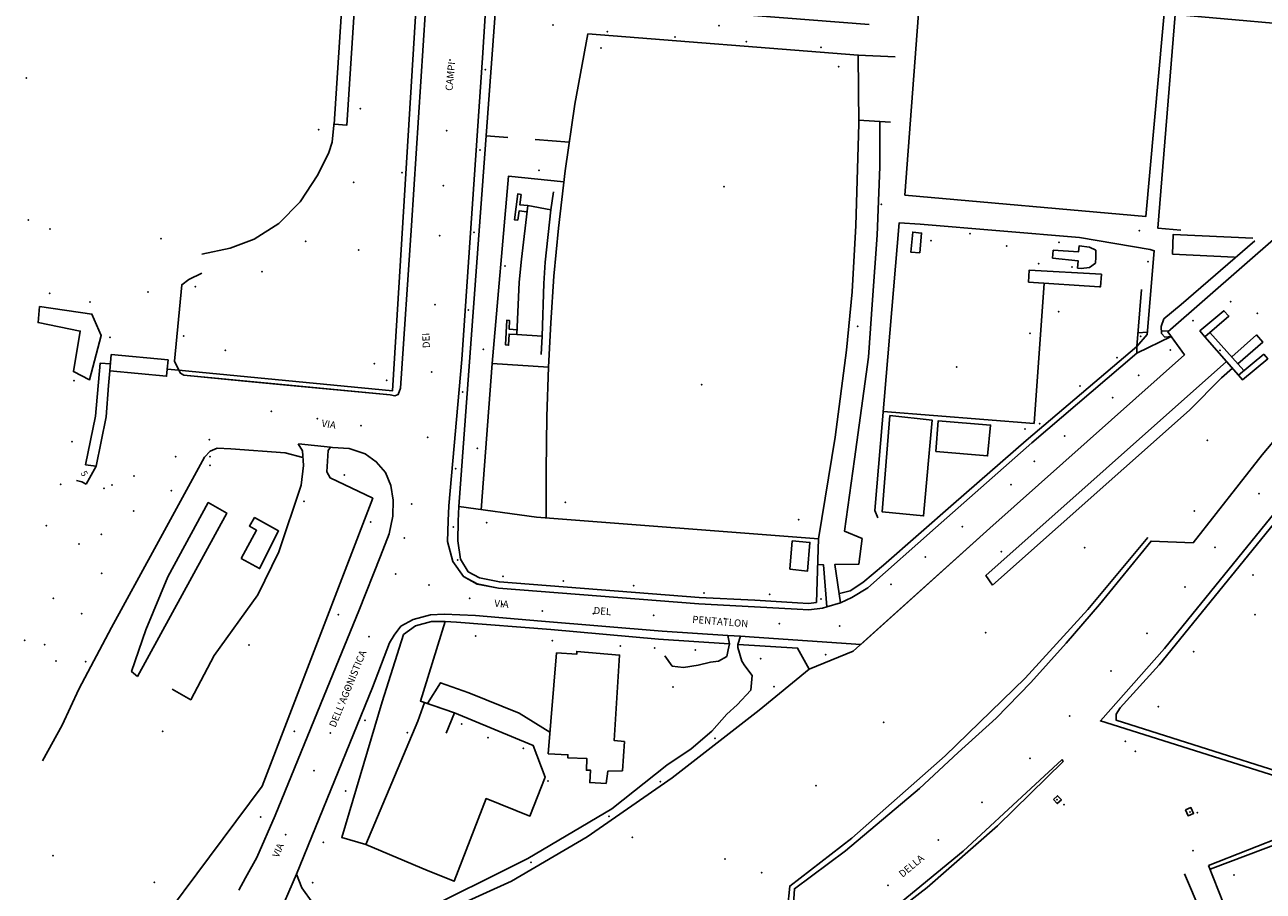
# Model space of a CAD drawing. Units: millimetres. Extents: x 2903 to 6094, y 3136 to 5596.
# Drawn here: x 2968 to 3315, y 4947 to 5190 of the extents above; entities that cross this region are included whole.
import ezdxf

# ---------------------------------------------------------------- set-up
doc = ezdxf.new("R2010")
doc.units = ezdxf.units.MM
for name, color, linetype in [('1A00CE', 10, 'Continuous'), ('1X00DC', 10, 'Continuous'), ('1X00DR', 10, 'Continuous'), ('1X00MS', 10, 'Continuous'), ('1X00SG', 10, 'Continuous'), ('2A00CV', 10, 'Continuous'), ('3A00IN', 10, 'Continuous'), ('5A00SM', 10, 'Continuous'), ('5A00SS', 10, 'Continuous'), ('5X00CS', 10, 'Continuous'), ('6B00NC', 10, 'Continuous'), ('7A00PQ', 10, 'Continuous'), ('9A00TU', 10, 'Continuous')]:
    doc.layers.add(name, color=color, linetype=linetype)
doc.styles.get("Standard").update_dxf_attribs({"font": 'arial.ttf'})

msp = doc.modelspace()

# ---------------------------------------------------------------- linework, layer by layer
at = {"layer": '1A00CE', "color": 4, "flags": 128}
for points in [[(3218.8, 5125.68, 23.24), (3216.25, 5125.88, 23.24), (3216.81, 5131.48, 20.67), (3219.3, 5131.19, 20.97)], [(3256.16, 5126.4, 20.79), (3263.32, 5125.97, 20.78), (3263.42, 5127.61, 20.78), (3266.36, 5127.29, 20.78), (3268.1, 5126.37, 20.78), (3268.15, 5124.44, 20.79), (3268.02, 5122.78, 20.79), (3266.32, 5121.6, 20.79), (3264.03, 5121.28, 20.79), (3263, 5121.37, 20.79), (3263.18, 5123.45, 20.79), (3256.02, 5124.19, 20.78)], [(2972.03, 5110.62, 19.8), (2986.71, 5108.48, 19.73), (2989.29, 5102.49, 19.8), (2986.03, 5090.08, 19.8), (2981.5, 5092.4, 19.82), (2983.42, 5103.72, 19.8), (2971.59, 5106.12, 19.82)], [(2992.13, 5097.2, 20.67), (3008.04, 5095.67, 20.67), (3007.79, 5093.09, 20.81), (3007.6, 5091.06, 20.93), (2991.69, 5092.58, 20.91)]]:
    msp.add_polyline3d(points, close=True, dxfattribs=at)
at = {"layer": '1A00CE', "color": 15, "flags": 128}
for points in [[(3249.22, 5117.47, 20.93), (3249.44, 5120.79, 20.93), (3269.69, 5119.65, 20.71), (3269.4, 5116.11, 20.68), (3269.18, 5116.12, 21.07)], [(2999.44, 5006.97, 25.12), (2997.82, 5008.33, 22.1), (3001.8, 5020.06, 21.88), (3007.93, 5034.85, 21.96), (3019.28, 5055.69, 22.98), (3024.48, 5052.74, 25.2)], [(3028.55, 5039.98, 24.5), (3032.87, 5047.94, 24.49), (3030.86, 5049.08, 24.49), (3032.28, 5051.46, 23.3), (3039, 5047.75, 23.25), (3033.69, 5037.19, 23.28)], [(3182.31, 5036.97, 20.9), (3183.03, 5044.91, 20.88), (3188, 5044.5, 20.88), (3187.33, 5036.5, 20.89)], [(3114.6, 4985.29, 24.09), (3116.96, 5013.53, 24.06), (3122.61, 5013.19, 24.19), (3122.59, 5013.97, 24.19), (3134.64, 5012.96, 24.15), (3133.09, 4989.03, 22.61), (3135.96, 4988.72, 22.38), (3135.42, 4980.5, 22.43), (3131.35, 4980.41, 22.64), (3130.85, 4976.97, 22.41), (3126.25, 4977.19, 22.45), (3126.44, 4980.69, 24.05), (3125.32, 4980.68, 24.06), (3125.41, 4983.96, 24.06), (3120.12, 4984.12, 24.15), (3120.15, 4984.99, 24.24)]]:
    msp.add_polyline3d(points, close=True, dxfattribs=at)
at = {"layer": '1A00CE', "color": 116, "flags": 128}
for points in [[(3210.34, 5080.12, 21.86), (3222.23, 5078.79, 21.42), (3219.83, 5051.95, 21.38), (3208.21, 5053.12, 21.27)], [(3223.25, 5070, 20.36), (3223.94, 5078.62, 20.61), (3238.61, 5077.4, 20.64), (3237.79, 5068.75, 20.61)]]:
    msp.add_polyline3d(points, close=True, dxfattribs=at)
at = {"layer": '1X00DC', "color": 40}
for p, q in [((3116.05, 5142.79, 17.57), (3115.33, 5137.74, 17.76)), ((3112.87, 5102.28, 17.55), (3112.68, 5097.16, 17.61))]:
    msp.add_line(p, q, dxfattribs=at)
for points in [[(3196.31, 5030.18, 20.41), (3199.29, 5030.99, 20.32), (3202.82, 5033.29, 19.39), (3208.56, 5038.11, 20.64), (3228.19, 5055.33, 21.34), (3248.6, 5073.07, 20.63), (3279.62, 5099.45, 18.5), (3280.98, 5115.4, 21.42)], [(2984.93, 5066.28, 19), (2987.69, 5079.87, 18.88), (2989.03, 5094.79, 19.35), (2991.87, 5094.54, 20.17)], [(2983.02, 5003.42, 19.14), (2978.34, 4993.33, 19.84), (2972.88, 4983.33, 19.85)], [(3088.37, 4996.75, 25.05), (3110.38, 4987.6, 24.29), (3113.79, 4978.7, 24.27), (3109.46, 4967.83, 24.08), (3097.19, 4972.72, 23.98), (3088.23, 4949.54, 23.55), (3081, 4952.44, 23.55)]]:
    msp.add_polyline3d(points, dxfattribs=at)
at = {"layer": '1X00DR', "color": 31}
for p, q in [((3201.52, 5181.08, 18.48), (3211.84, 5180.6, 18.78)), ((3210.6, 5162.33, 18.37), (3201.64, 5162.87, 18.96)), ((3103.31, 5157.99, 17.34), (3097.19, 5158.45, 17.34)), ((3110.92, 5157.41, 19.47), (3120.52, 5156.69, 17.39)), ((3282.59, 5103.4, 18.16), (3279.94, 5103.22, 18.16)), ((3288.65, 5103.82, 18.16), (3286.63, 5103.68, 18.16)), ((3040.83, 5069.58, 18.6), (3045.85, 5068.31, 18.6))]:
    msp.add_line(p, q, dxfattribs=at)
for points in [[(3084.28, 5304.62, 19.35), (3070.93, 5086.98, 18.62), (3013.84, 5092.49, 18.05), (3011.09, 5092.75, 16.77), (3007.79, 5093.09, 20.81)], [(3214.62, 5141.87, 18.2), (3222.46, 5246.28, 18.57), (3291.57, 5240.5, 17.82), (3282.15, 5135.83, 18.07), (3214.62, 5141.87, 18.2)], [(3046.09, 4927.37, 24.68), (3053.16, 4926.58, 22.36), (3059.46, 4928.37, 21.44), (3081.23, 4939.1, 21.22), (3104.3, 4949.62, 21.38), (3125.55, 4961.99, 21.51), (3149.37, 4978.5, 21.36), (3173.73, 4997.53, 20.59), (3187.73, 5008.97, 20.6), (3200.1, 5014.03, 19.93), (3238.44, 5048.5, 19.39), (3292.98, 5097.12, 18.72), (3288.32, 5103.53, 19.96), (3319.46, 5130.74, 21.44), (3327.05, 5137.12, 20.82), (3330, 5133.49, 21.06), (3371.02, 5170.79, 19.26), (3410.83, 5205.53, 20.05)], [(3292, 5132, 22.12), (3285.55, 5132.54, 19.61), (3290.4, 5192.44, 18.93), (3334.75, 5188.49, 18.97)], [(3089.53, 5054.56, 21.33), (3111.28, 5051.56, 20.57), (3190.36, 5045.53, 19.1), (3195.05, 5073.97, 19.07), (3198.23, 5098.42, 19.07), (3199.81, 5114.74, 19.05), (3200.85, 5133.35, 19.05), (3201.65, 5161.78, 18.98), (3201.52, 5181.08, 18.48), (3125.68, 5187.06, 17.37)], [(3119.02, 5145.58, 17.27), (3103.48, 5147.19, 17.98), (3098.94, 5094.68, 17.78)], [(3218.89, 5133.69, 18.61), (3213.04, 5134.08, 18.61), (3206.13, 5053.42, 19.94), (3207.03, 5051.37, 21.85)], [(3312.12, 5129.78, 19.47), (3289.79, 5130.79, 18.55), (3289.63, 5125.33, 18.36), (3307.02, 5124.42, 19.42)], [(3208.5, 5081.24, 19.96), (3250.8, 5077.86, 19.97), (3253.68, 5117.18, 19.95)], [(3114.06, 5051.35, 17.68), (3114.07, 5064.69, 17.54), (3114.21, 5079.78, 17.54), (3114.71, 5093.6, 17.68), (3098.94, 5094.68, 17.78), (3095.85, 5053.69, 17.86)], [(3300.18, 4952.91, 25.49), (3346.23, 4970.33, 25.47), (3346.28, 4971.69, 25.47), (3273.83, 4994.72, 25.44), (3273.88, 4996.39, 25.44), (3274.98, 4998.19, 25.44), (3285.9, 5010.25, 25.43), (3326.46, 5060.12, 25.43), (3332.37, 5067.56, 26.14), (3338.23, 5073.56, 26.13), (3344.31, 5078.97, 26.13), (3347.25, 5080.72, 26.13), (3349.89, 5057.54, 26.12), (3356.82, 5000, 25.69)], [(3089.53, 5054.56, 18.73), (3089.41, 5050.45, 19.86), (3089.23, 5044.99, 20.74), (3090.05, 5039.79, 21.13), (3092.14, 5036.29, 21.13), (3095.32, 5034.57, 21.13), (3100.94, 5033.44, 20.63), (3156.96, 5029.1, 19.53), (3172.5, 5028.29, 19.3), (3184.53, 5027.58, 19.19), (3187.58, 5027.44, 19.19), (3189.78, 5027.69, 19.17), (3190.36, 5045.53, 18.44)], [(3282.75, 5045.93, 25.21), (3265.92, 5025.73, 25.23), (3248.32, 5006.5, 25.27), (3225.92, 4984.69, 25.55), (3199.75, 4961.62, 25.88), (3182.34, 4948.22, 26.05), (3181.04, 4935.47, 26.44)], [(3165.33, 5016.11, 21.18), (3145.53, 5017.36, 21.31), (3115.37, 5020.14, 20.26), (3088.91, 5022.15, 21.13), (3085.68, 5022.37, 21.07)], [(3187.73, 5008.97, 21.3), (3184.54, 5014.89, 21.05), (3167.88, 5015.95, 21.16)], [(3080.77, 4999.37, 25.08), (3084.38, 5005.18, 22.66), (3092.31, 5002.36, 22.09), (3106.44, 4996.69, 21.97), (3115.11, 4991.35, 23.46)]]:
    msp.add_polyline3d(points, dxfattribs=at)
at = {"layer": '1X00MS', "color": 42}
msp.add_line((3294.36, 5081.56, 20.05), (3239.19, 5032.56, 18.64), dxfattribs=at)
for points in [[(3089.53, 5054.56, 19.69), (3100.1, 5197.87, 17.89), (3204.62, 5189.61, 17.78)], [(3125.68, 5187.06, 17.37), (3122.03, 5167.37, 17.53), (3119.38, 5148.65, 17.27), (3117.5, 5132.54, 17.23), (3116.21, 5119.15, 17.22), (3115.31, 5106.04, 17.48), (3114.71, 5093.6, 17.68)], [(3054.6, 5162.37, 16.67), (3054, 5156.67, 16.89), (3053.14, 5153.77, 16.89), (3050.06, 5147.5, 16.92), (3045.07, 5139.92, 16.89), (3039.07, 5133.92, 17), (3032.19, 5129.49, 16.95), (3025.43, 5127.02, 17.16), (3017.5, 5125.29, 17.13)], [(3307.93, 5094.58, 18.32), (3314.93, 5100.62, 18.5), (3313.15, 5102.65, 18.47), (3306.27, 5096.53, 18.46)], [(3304.75, 5095.19, 18.46), (3237.32, 5035.24, 18.41), (3239.19, 5032.56, 18.64)], [(3294.36, 5081.56, 18.14), (3303.39, 5090.65, 18.23), (3306.46, 5093.31, 18.3)], [(3040.83, 5069.58, 18.6), (3025.59, 5070.78, 19.07), (3021.78, 5070.9, 18.73), (3019.88, 5070.08, 18.72), (3018.25, 5068.42, 18.72), (3004.23, 5042.7, 19.09), (2992.15, 5020.66, 18.76), (2983.02, 5003.42, 19.14)], [(3086.03, 4991.04, 31.24), (3088.37, 4996.75, 25.55), (3078.8, 5000.04, 24.03), (3085.68, 5022.37, 21.07)]]:
    msp.add_polyline3d(points, dxfattribs=at)
at = {"layer": '1X00SG', "color": 33}
for points in [[(3064.38, 5258.03, 17.78), (3058.18, 5161.45, 17.98), (3054.56, 5161.74, 16.05), (3060.86, 5258.08, 16.11), (3064.38, 5258.03, 17.78)], [(3108.65, 5137.19, 19.55), (3106.42, 5137.42, 18.21), (3106.09, 5134.85, 16.02), (3105.13, 5134.94, 16.8), (3106.07, 5142.17, 16.55), (3107, 5142, 16.59), (3106.64, 5139.12, 18.32), (3108.85, 5138.89, 19.57)], [(3108.85, 5138.89, 19.57), (3115.33, 5137.74, 17.76), (3113.71, 5123.08, 17.43), (3113.36, 5117.04, 17.91), (3112.87, 5102.28, 17.55), (3105.84, 5102.74, 20.04), (3106.44, 5117.44, 19.38), (3107.08, 5123.89, 19.43), (3108.85, 5138.89, 19.57)], [(3298.71, 5102.17, 25.62), (3297.33, 5103.77, 25.62), (3304.06, 5109.45, 25.62), (3305.43, 5107.96, 25.62), (3298.71, 5102.17, 25.62)], [(3105.84, 5102.74, 19.63), (3103.62, 5102.89, 18), (3103.48, 5099.79, 16.12), (3102.65, 5099.87, 16.19), (3103, 5106.77, 16.39), (3103.78, 5106.7, 16.39), (3103.68, 5104.24, 18.36), (3105.89, 5104.09, 19.42)], [(3315.19, 5097.25, 20.93), (3308.09, 5091.37, 24), (3309.21, 5090.1, 24), (3316.33, 5095.97, 24), (3315.19, 5097.25, 20.93)]]:
    msp.add_polyline3d(points, dxfattribs=at)
at = {"layer": '2A00CV', "color": 130}
for p in [(3115.91, 5189.49, 17.77), (3131.21, 5187.62, 17.77), (3150.12, 5186.11, 17.77), (3170.12, 5184.81, 17.77), (3191.04, 5183.28, 17.77), (3097.02, 5176.97, 20.52), (3061.98, 5166.06, 20.76), (3095.44, 5154.48, 20.53), (3073.58, 5148.12, 17.79), (3112.07, 5148.78, 20.53), (3060.07, 5145.42, 20.88), (2968.85, 5134.83, 20.73), (2974.94, 5132.37, 20.73), (3046.57, 5128.85, 20.9), (3093.78, 5131.37, 20.55), (3221.94, 5129.04, 19.95), (3232.86, 5131.08, 19.42), (3257.77, 5128.6, 19.41), (3243.13, 5127.62, 19.95), (3252.13, 5122.6, 19.95), (3261.46, 5121.74, 19.95), (3282.78, 5123.22, 19.94), (3034.33, 5120.41, 20.91), (2974.85, 5114.35, 20.74), (3015.65, 5116.15, 20.92), (2986.16, 5111.91, 20.92), (3305.9, 5111.94, 19.42), (3092.25, 5109.67, 20.56), (3257.71, 5109.17, 19.95), (3295.33, 5106.69, 19.42), (2991.73, 5101.99, 20.92), (3012.44, 5102.37, 20.93), (3249.66, 5103.15, 19.96), (3280.71, 5102.25, 19.96), (3096.4, 5098.6, 17.82), (3274.1, 5096.29, 19.97), (3069.31, 5089.96, 17.82), (2981.69, 5089.81, 20.92), (3090.61, 5086.65, 20.57), (3263.67, 5088.33, 19.97), (3248.25, 5076.32, 19.97), (3252.37, 5077.77, 19.97), (2981.14, 5072.72, 20.93), (3299.36, 5073.1, 25.8), (3094.78, 5070.87, 17.84), (3019.83, 5068.58, 19.98), (3057.44, 5063.4, 26.84), (3088.71, 5065.18, 20.58), (2977.94, 5060.82, 20.27), (3008.96, 5058.98, 20.07), (3295.75, 5053.29, 25.82), (2973.87, 5049.17, 20.27), (3064.85, 5050.23, 26.85), (3088.04, 5048.79, 20.59), (3097.32, 5050.04, 17.85), (2989.34, 5046.78, 16.39), (3265.03, 5043, 25.82), (3089.21, 5039.61, 20.6), (3101.9, 5034.99, 20.6), (3312.19, 5035.37, 26.2), (3118.89, 5033.74, 20.6), (3138.58, 5032.36, 20.6), (3158.25, 5030.29, 20.6), (3176.71, 5029.92, 20.6), (3191.12, 5028.69, 20.6), (3055.75, 5024.24, 26.87), (3312.79, 5024.24, 28.14), (3094.31, 5018.24, 24.94), (3237.23, 5019.23, 25.84), (2973.44, 5015.83, 16.41), (3115.75, 5016.94, 24.94), (3134.84, 5015.49, 24.94), (3144.41, 5014.94, 24.94), (3155.86, 5014.35, 24.94), (3295.54, 5013.86, 26.2), (2984.9, 5011.07, 20.09), (3174.21, 5011.96, 24.93), (3192.37, 5013.08, 24.93), (3177.87, 5004.1, 24.94), (3063.23, 4994.65, 26.66), (3090.38, 4993.62, 24.96), (3208.65, 4994.08, 25.86), (3043.41, 4991.56, 26.89), (3075.08, 4991.19, 26.67), (3097.75, 4989.77, 24.96), (3161.34, 4989.62, 24.95), (3107.6, 4986.85, 24.96), (3146.05, 4977.48, 24.96), (3189.69, 4976.31, 25.87), (3057.83, 4974.81, 26.68), (3033.98, 4967.6, 26.9), (3131.67, 4967.75, 24.97), (3051.58, 4960.42, 26.68), (3109.75, 4954.83, 24.98), (3164.18, 4955.79, 25.89), (3306.9, 4951.29, 25.06), (3004.16, 4949.23, 23.65), (3048.58, 4949.18, 26.69)]:
    msp.add_point(p, dxfattribs=at)
at = {"layer": '3A00IN', "color": 240, "flags": 128}
msp.add_polyline3d([(3063.48, 4959.81, 34.89), (3078.02, 4994.4, 34.85), (3079.88, 4999.68, 34.84), (3088.37, 4996.75, 34.85), (3110.38, 4987.6, 34.85), (3113.79, 4978.7, 34.85), (3109.46, 4967.83, 34.86), (3097.19, 4972.72, 34.85), (3088.23, 4949.54, 34.86), (3081, 4952.44, 34.81)], close=True, dxfattribs=at)
at = {"layer": '3A00IN', "color": 3}
for p in [(3257.23, 4972.42, 24.3), (3294.5, 4968.99, 24.3)]:
    msp.add_point(p, dxfattribs=at)
at = {"layer": '5A00SM', "color": 240}
for p, q in [((3053.55, 5071.17, 18.63), (3044.59, 5072.12, 17.86)), ((3196.56, 5027.62, 18.61), (3192.71, 5026.5, 18.61)), ((3168.53, 5018.2, 20.43), (3164.99, 5018.42, 20.43)), ((3038.04, 4937.67, 20.84), (3044.05, 4951.54, 20.83))]:
    msp.add_line(p, q, dxfattribs=at)
at = {"layer": '5A00SM', "color": 253}
msp.add_line((3027.86, 4947.08, 23.7), (3029.75, 4950.52, 23.67), dxfattribs=at)
at = {"layer": '5A00SM', "color": 240}
for points in [[(3101.45, 5263.28, 17.38), (3097.28, 5198.07, 17.73), (3096.14, 5180.33, 17.43), (3090.38, 5095.73, 17.48), (3086.71, 5054.73, 17.51), (3086.58, 5050.54, 17.51), (3086.41, 5044.81, 17.51), (3087.9, 5039.15, 17.52), (3090.84, 5034.94, 17.52), (3094.7, 5032.86, 17.52), (3100.69, 5031.65, 17.52), (3156.84, 5027.29, 17.52), (3172.41, 5026.49, 17.52), (3184.42, 5025.78, 17.52), (3187.64, 5025.64, 17.52), (3191.53, 5026.07, 17.51), (3192.71, 5026.5, 17.51)], [(2985.07, 5060.83, 17.2), (2987.87, 5065.9, 17.2), (2990.7, 5079.7, 16.61), (2991.3, 5088.51, 16.29), (2991.69, 5092.58, 16.29), (3007.6, 5091.06, 20.93), (3007.79, 5093.09, 16.77), (3011.09, 5092.75, 16.77), (3011.52, 5091.94, 16.77), (3012.5, 5091.35, 16.77), (3029.56, 5089.72, 16.84), (3042.35, 5088.51, 16.84), (3070.33, 5085.86, 16.84), (3071.63, 5085.6, 16.84), (3072.56, 5085.97, 16.84), (3073.18, 5087.7, 16.84), (3076.25, 5133.35, 16.8), (3080.85, 5204, 16.77)], [(3202.21, 5015.94, 19.23), (3238.44, 5048.5, 19.39), (3292.98, 5097.12, 18.72), (3289.25, 5102.24, 18.1)], [(3289.25, 5102.24, 18.1), (3279.61, 5097.57, 18.11), (3250.19, 5072.45, 18.13), (3223.23, 5048.57, 18.32), (3204.21, 5031.75, 18.22)], [(3029.75, 4950.52, 23.67), (3032.9, 4956.25, 23.61), (3038.07, 4967.96, 23.22), (3053.46, 5005.7, 22.01), (3061.48, 5025.33, 20.92), (3067.58, 5040.65, 20.12), (3070.05, 5046.96, 19.92), (3071.02, 5051.87, 19.94), (3071.16, 5056.37, 19.93), (3070.53, 5060.47, 19.8), (3069.02, 5064.06, 19.46), (3066.4, 5067.12, 19.21), (3063.27, 5069.35, 18.98), (3058.85, 5070.79, 18.86), (3054.13, 5071.11, 18.69), (3053.55, 5071.17, 18.63)], [(3299.75, 4953.99, 24.36), (3343.46, 4971.17, 24.6), (3269.41, 4994.47, 24.32), (3287.34, 5014.75, 23.9), (3320.82, 5055.99, 23.41)], [(3204.21, 5031.75, 18.22), (3199.75, 5029.04, 18.32), (3196.56, 5027.62, 18.61)], [(3071.43, 5018.56, 20.97), (3073.3, 5021.04, 20.97), (3076.77, 5022.87, 21.26), (3081.58, 5024.21, 20.98), (3085.48, 5024.36, 20.96), (3094.27, 5024.04, 20.96), (3112.77, 5022.4, 20.96), (3146.56, 5019.6, 20.96), (3164.99, 5018.42, 20.96)], [(3202.21, 5015.94, 20.43), (3172.33, 5017.97, 20.43), (3168.53, 5018.2, 20.43)], [(3258.67, 4983.71, 24.2), (3258.96, 4983.12, 24.17), (3240.57, 4965.08, 24.47), (3220.84, 4947.77, 24.75), (3200.23, 4931.79, 25), (3179.04, 4916.89, 24.95), (3169.4, 4910.48, 25.04), (3168.57, 4910.54, 25.04), (3169.07, 4911.37, 25.04), (3178.44, 4917.74, 25.04), (3189.85, 4925.67, 25.04), (3210.35, 4941.04, 25.03), (3230.9, 4957.97, 24.57), (3249.94, 4975.53, 24.55), (3258.67, 4983.71, 24.2)], [(3256.27, 4972.48, 24.49), (3257.43, 4973.54, 24.5), (3258.48, 4972.4, 24.5), (3257.31, 4971.33, 24.5), (3256.27, 4972.48, 24.49)], [(3293.27, 4969.54, 24.67), (3294.8, 4970.22, 24.73), (3295.52, 4968.56, 24.74), (3293.98, 4967.9, 24.73), (3293.27, 4969.54, 24.67)]]:
    msp.add_polyline3d(points, dxfattribs=at)
at = {"layer": '5A00SM', "color": 253}
for points in [[(3321.77, 5077.33, 24.36), (3314.73, 5069.04, 24.38), (3295.4, 5044.37, 24.88), (3283.6, 5044.9, 24.86), (3269.19, 5027.16, 24.83), (3259.86, 5016.24, 24.89), (3249.94, 5005.29, 24.9), (3240.23, 4995.29, 25.02), (3229.54, 4985.62, 25.03), (3218.73, 4975.58, 25.15), (3197.94, 4958.12, 25.69), (3183.63, 4947.44, 25.61), (3182.78, 4935.03, 25.56)], [(3044.05, 4951.54, 20.83), (3065.39, 5003.81, 21.57), (3070.11, 5016.41, 21.57), (3071.43, 5018.56, 21.39)]]:
    msp.add_polyline3d(points, dxfattribs=at)
at = {"layer": '5A00SS', "color": 52}
for points in [[(3292.98, 4951.62, 24.52), (3297.69, 4940.67, 25.86), (3304.98, 4919.49, 26.51)], [(3299.75, 4953.99, 24.36), (3306.71, 4936.24, 25.87), (3314.66, 4919.5, 27.24), (3320.69, 4910.66, 27.29), (3323.71, 4907.79, 26.53)]]:
    msp.add_polyline3d(points, dxfattribs=at)
at = {"layer": '5X00CS', "color": 60}
for p, q in [((3308.09, 5091.37, 25.63), (3298.71, 5102.17, 25.62)), ((3300.12, 5103.37, 25.62), (3309.64, 5092.66, 25.63))]:
    msp.add_line(p, q, dxfattribs=at)
at = {"layer": '5X00CS', "color": 6}
for points in [[(3192.71, 5026.5, 18.61), (3191.53, 5026.07, 18.61), (3187.64, 5025.64, 19.19), (3184.43, 5025.78, 19.19), (3172.41, 5026.49, 19.3), (3156.84, 5027.29, 19.53), (3100.69, 5031.65, 20.63), (3094.69, 5032.85, 21.13), (3090.84, 5034.94, 21.13), (3087.9, 5039.15, 21.13), (3086.41, 5044.81, 20.74), (3086.58, 5050.54, 19.86), (3086.71, 5054.73, 18.73), (3090.38, 5095.73, 19.72), (3096.14, 5180.33, 18.32), (3097.28, 5198.07, 17.73), (3101.44, 5263.28, 17.94), (3104.94, 5317.32, 17.39)], [(3011.09, 5092.75, 16.77), (3011.52, 5091.94, 16.77), (3012.5, 5091.35, 16.77), (3070.33, 5085.86, 18.6), (3071.63, 5085.6, 18.6), (3072.56, 5085.97, 18.6), (3073.18, 5087.7, 18.6), (3076.25, 5133.35, 18.27), (3080.85, 5204, 17.93), (3084.25, 5260.99, 16.98), (3086.83, 5299.64, 16.87), (3087.02, 5303.4, 16.95)], [(3196.56, 5027.62, 18.67), (3195, 5038.33, 17.3), (3201.69, 5038.4, 17.61), (3202.61, 5045.6, 17.82), (3197.68, 5047.62, 17.57), (3200.43, 5067.85, 17.35), (3204.39, 5096.44, 17.52), (3205.48, 5112.47, 17.61), (3206.81, 5130.62, 17.51), (3207.55, 5149.79, 17.5), (3207.62, 5162.47, 17.97)], [(3218.89, 5133.69, 20.14), (3263.55, 5130, 18.35), (3283.36, 5126.56, 18.3), (3284.53, 5126.25, 18.14), (3282.56, 5102.74, 18.16), (3279.62, 5099.45, 18.5)], [(3289.25, 5102.24, 18.66), (3287.44, 5102.06, 18.62), (3286.56, 5103.1, 18.6), (3286.48, 5104.99, 18.48), (3287.16, 5107.15, 17.98), (3292.05, 5111.17, 17.98), (3312.71, 5129, 17.98)], [(3011.09, 5092.75, 16.77), (3009.82, 5095.32, 16.43), (3011.86, 5116.7, 16.42), (3013.87, 5118.17, 16.42), (3017.46, 5119.99, 16.42)], [(3196.56, 5027.62, 18.16), (3199.75, 5029.04, 18.32), (3204.21, 5031.75, 18.22), (3223.23, 5048.57, 18.32), (3250.19, 5072.45, 18.69), (3279.61, 5097.57, 18.11), (3279.62, 5099.45, 18.5)], [(2984.93, 5066.28, 19), (2987.87, 5065.9, 17.2), (2990.7, 5079.7, 16.61), (2991.3, 5088.51, 16.29), (2991.69, 5092.58, 16.29)], [(3053.62, 5071.16, 18.64), (3052.89, 5070.31, 18.54), (3052.57, 5064.29, 18.54), (3053.48, 5062.6, 18.77), (3065.44, 5056.9, 18.92), (3034.37, 4976.2, 18.26), (2990.38, 4917.17, 17.73)], [(3044.51, 5072.13, 17.85), (3045.69, 5070.22, 17.63), (3046.02, 5066.06, 17.84), (3045.37, 5060.6, 17.94), (3039.08, 5041.85, 18.17), (3033.17, 5029.81, 17.89), (3020.98, 5012.79, 18.05), (3014.39, 5000.44, 18.28), (3009.23, 5003.35, 18.28)], [(3029.75, 4950.52, 23.67), (3032.9, 4956.25, 23.61), (3038.07, 4967.96, 23.22), (3053.46, 5005.7, 22.01), (3061.48, 5025.33, 20.92), (3067.58, 5040.65, 20.12), (3070.05, 5046.96, 19.92), (3071.02, 5051.87, 19.94), (3071.16, 5056.37, 19.93), (3070.53, 5060.47, 19.8), (3069.02, 5064.06, 19.46), (3066.4, 5067.12, 19.21), (3063.27, 5069.35, 18.98), (3058.85, 5070.79, 18.86), (3054.13, 5071.11, 18.69), (3053.55, 5071.17, 18.63)], [(2985.07, 5060.83, 19.7), (2983.86, 5061.47, 18.75), (2982.39, 5061.86, 18.29)], [(3299.75, 4953.99, 24.36), (3343.46, 4971.17, 24.6), (3269.41, 4994.47, 24.32), (3287.34, 5014.75, 23.9), (3320.82, 5055.99, 23.41)], [(3190.12, 5038.31, 17.92), (3191.8, 5038.22, 17.92), (3192.71, 5026.5, 18.61)], [(3071.43, 5018.56, 22.53), (3073.3, 5021.04, 21.54), (3076.77, 5022.87, 21.26), (3081.58, 5024.21, 20.98), (3085.48, 5024.36, 20.23), (3094.27, 5024.04, 20.45), (3112.77, 5022.4, 20.07), (3146.56, 5019.6, 19.53), (3164.99, 5018.42, 19.22)], [(3085.68, 5022.37, 21.07), (3081.92, 5022.37, 21.3), (3077.37, 5021.14, 21.3), (3074.06, 5018.66, 21.29), (3068.03, 4999.79, 23.65), (3056.75, 4961.85, 25.97), (3063.48, 4959.81, 25.98)], [(3147.32, 5012.72, 20.44), (3149.38, 5009.85, 20.44), (3152.52, 5009.49, 20.44), (3156.61, 5010.12, 20.44), (3160.09, 5010.94, 20.43), (3162.33, 5011.22, 20.43), (3164.69, 5012.58, 20.41), (3165.1, 5014.42, 20.43), (3165.4, 5016.1, 20.43), (3164.99, 5018.42, 20.43)], [(3147.85, 4982.1, 20.45), (3154.69, 4986.67, 20.45), (3160.44, 4991.62, 20.45), (3164.65, 4996.4, 20.44), (3167.61, 4998.98, 20.44), (3171.41, 5003.07, 20.44), (3171.8, 5007.17, 20.44), (3169.69, 5009.9, 20.43), (3168.9, 5011.19, 20.43), (3167.78, 5015.04, 20.43), (3167.81, 5015.95, 20.43), (3168.53, 5018.2, 20.43)], [(3168.52, 5018.21, 19.16), (3172.33, 5017.97, 19.1), (3202.21, 5015.94, 19.23)], [(3258.67, 4983.71, 24.2), (3258.96, 4983.12, 24.17), (3240.57, 4965.08, 24.47), (3220.84, 4947.77, 24.75), (3200.23, 4931.79, 25), (3179.04, 4916.89, 24.95), (3169.4, 4910.48, 25.04), (3168.57, 4910.54, 25.04), (3169.07, 4911.37, 25.04), (3178.44, 4917.74, 25.04), (3189.85, 4925.67, 25.04), (3210.35, 4941.04, 25.03), (3230.9, 4957.97, 24.57), (3249.94, 4975.53, 24.55), (3258.67, 4983.71, 24.2)], [(3075.35, 4939.7, 20.6), (3076.69, 4939.85, 20.97), (3108.94, 4955.91, 20.34), (3132.43, 4969.83, 20.58), (3147.85, 4982.1, 20.45)], [(3256.27, 4972.48, 24.49), (3257.43, 4973.54, 24.5), (3258.48, 4972.4, 24.5), (3257.31, 4971.33, 24.5), (3256.27, 4972.48, 24.49)], [(3293.27, 4969.54, 24.67), (3294.8, 4970.22, 24.73), (3295.52, 4968.56, 24.74), (3293.98, 4967.9, 24.73), (3293.27, 4969.54, 24.67)], [(3044.05, 4951.54, 24.35), (3045.52, 4947.69, 24.37), (3048.58, 4943.4, 24.36), (3052.9, 4940.12, 24.15), (3056.73, 4938.25, 23.7), (3061.04, 4938.65, 22.34), (3066.96, 4940.27, 21.66), (3072.16, 4942.96, 20.81)]]:
    msp.add_polyline3d(points, dxfattribs=at)
at = {"layer": '7A00PQ', "color": 43}
for p in [(3162.46, 5189.37, 16.32), (3129.37, 5183.04, 17.05), (3087.06, 5179.7, 17.8), (3196.05, 5177.83, 16.71), (2968.33, 5174.62, 16.03), (3050.21, 5160.15, 15.87), (3086.1, 5159.87, 17.99), (3085.16, 5144.53, 18.14), (3163.88, 5144.22, 17.45), (3207.98, 5139.22, 17.05), (3280.37, 5131.86, 17.51), (3006.07, 5129.61, 15.97), (3084.16, 5130.5, 18.3), (3061.43, 5126.43, 18), (3102.48, 5121.97, 15.51), (3002.39, 5114.71, 16.1), (3082.89, 5111.12, 18.53), (3313.38, 5108.74, 17.64), (3201.41, 5105.06, 17.01), (3024.09, 5098.35, 17.92), (3289, 5098.43, 17.84), (3302.96, 5098.33, 24.71), (3065.86, 5094.62, 18.05), (3229.08, 5093.69, 17.39), (3081.97, 5092.31, 18.77), (3280.1, 5091.34, 17.81), (3157.59, 5088.69, 17.52), (3272.88, 5085.09, 17.78), (3036.98, 5081.29, 17.42), (3049.91, 5079.21, 17.84), (3062.12, 5077.25, 18.28), (3019.63, 5073.34, 16.96), (3080.83, 5073.99, 19.03), (3259.4, 5074.37, 17.73), (3010.13, 5068.55, 16.72), (3019.75, 5066.1, 17.92), (3250.93, 5067.27, 17.76), (2998.44, 5063.1, 16.47), (2990.11, 5059.65, 16.47), (2992.34, 5060.58, 16.47), (3244.37, 5060.71, 17.79), (3046.19, 5055.99, 17.62), (3076.3, 5055.27, 19.65), (3119.41, 5055.73, 16.89), (3313.84, 5058.17, 23.6), (2998.41, 5053.32, 16.46), (3184.82, 5050.85, 16.89), (3230.68, 5048.96, 17.86), (3074.31, 5045.72, 19.99), (2983.06, 5044.07, 16.47), (3241.63, 5041.9, 17.68), (3301.51, 5043.15, 23.77), (3220.33, 5040.43, 17.89), (2989.42, 5035.81, 16.44), (3071.86, 5035.7, 20.29), (3081.19, 5032.59, 20.05), (3210.68, 5032.8, 17.93), (3293.11, 5032.06, 23.88), (2975.87, 5028.8, 16.47), (3092.55, 5028.8, 19.81), (2983.85, 5024.55, 16.43), (3101.79, 5027.16, 19.59), (3112.94, 5025.33, 19.35), (3127.29, 5024.57, 19.03), (3144.19, 5024.06, 18.69), (3164.06, 5023.19, 18.4), (3179.44, 5021.76, 18.18), (3196.28, 5021.06, 17.98), (2967.86, 5017.09, 16.47), (3064.36, 5018.14, 20.91), (3282.44, 5019.06, 24), (3030.69, 5015.74, 17.88), (2976.64, 5011.27, 16.41), (3272.39, 5008.5, 24.07), (3058.52, 5003.62, 21.45), (3149.56, 5003.98, 19.39), (3285.63, 4998.49, 24.13), (3260.84, 4995.9, 24.15), (3006.5, 4991.61, 17.94), (3053.54, 4991.11, 21.78), (3276.38, 4988.76, 24.4), (3279.19, 4985.99, 24.44), (3249.71, 4983.97, 24.21), (3048.93, 4980.55, 22.12), (3114.55, 4977.62, 19.87), (3236.26, 4971.63, 24.4), (3259.21, 4971.04, 24.88), (3296.61, 4968.75, 24.66), (3040.99, 4962.64, 22.71), (3138.23, 4961.87, 17.78), (3224.02, 4961.16, 24.56), (3295.34, 4958.16, 26.75), (2975.8, 4956.68, 17.57), (3174.44, 4951.95, 25.11), (3209.83, 4948.4, 24.72)]:
    msp.add_point(p, dxfattribs=at)

# ---------------------------------------------------------------- texts
at = {"layer": '6B00NC'}
msp.add_text('5', height=1.8, rotation=298.0725, dxfattribs=at).set_placement((2983.44, 5063.99))
at = {"layer": '9A00TU'}
for s, rotation, p in [('CAMPI', 84.2894, (3087.74, 5170.99)), ('DEI', 91.9092, (3081.44, 5098.99)), ('VIA', 350.5377, (3050.94, 5076.99)), ('VIA', 355.2364, (3099.44, 5026.49)), ('DEL', 355.2364, (3127.24, 5024.49)), ('PENTATLON', 355.2364, (3154.94, 5021.99)), ("DELL'AGONISTICA", 67.6713, (3054.94, 4992.49)), ('VIA', 65.556, (3038.94, 4955.99)), ('DELLA', 39.8056, (3213.94, 4950.49))]:
    msp.add_text(s, height=2, rotation=rotation, dxfattribs=at).set_placement(p)

doc.saveas('drawing.dxf')
